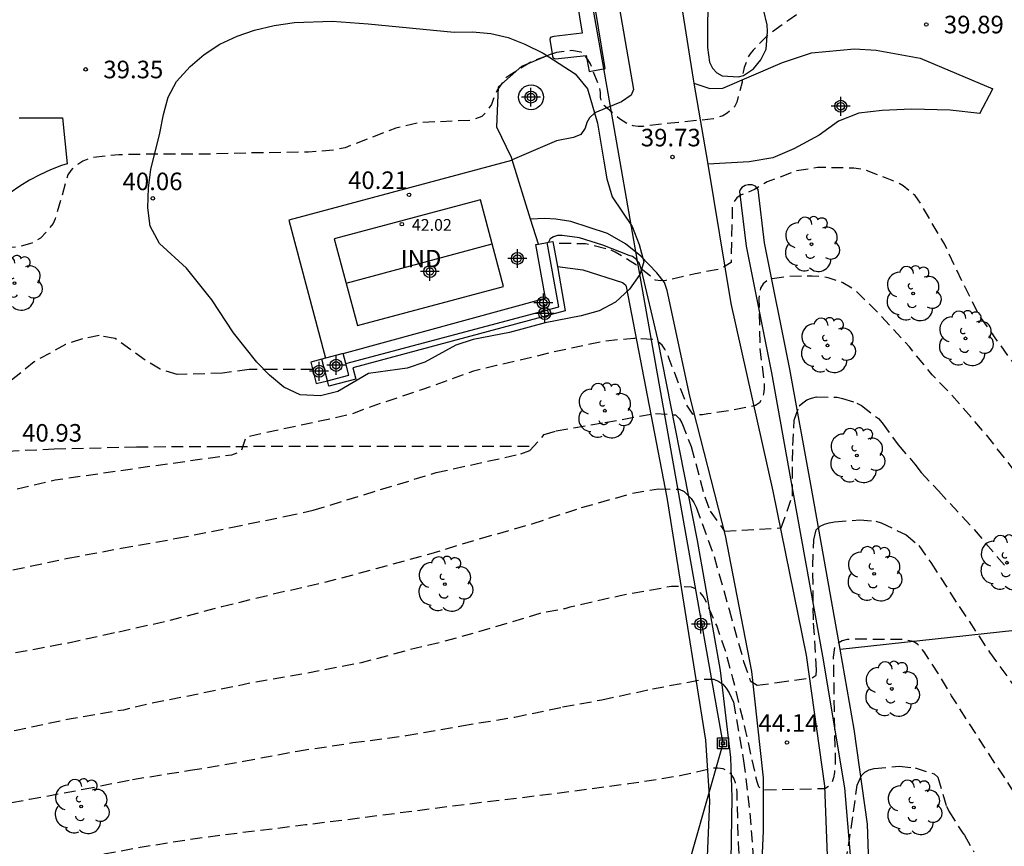
# Model space of a CAD drawing. Units: metres. Extents: x 578543 to 578895, y 4791039 to 4791291.
# Drawn here: x 578658 to 578700, y 4791196 to 4791232 of the extents above; entities that cross this region are included whole.
import ezdxf

# ---------------------------------------------------------------- set-up
doc = ezdxf.new("R2010")
doc.units = ezdxf.units.M
doc.header["$MEASUREMENT"] = 0
doc.linetypes.add('TRAZOS_NORMALES', pattern=[0.75, 0.5, -0.25])
for name, color, linetype in [('020194', 31, 'TRAZOS_NORMALES'), ('020195', 30, 'TRAZOS_NORMALES'), ('020204', 9, 'Continuous'), ('020308', 9, 'Continuous'), ('060110', 9, 'Continuous'), ('060121', 9, 'Continuous'), ('060128', 7, 'TRAZOS_NORMALES'), ('060130', 9, 'Continuous'), ('070101', 9, 'ALAMBRADA'), ('070105', 6, 'Continuous'), ('070106', 6, 'Continuous'), ('070108', 9, 'VALLA'), ('080107', 9, 'Continuous'), ('080109', 9, 'Continuous'), ('080201', 9, 'Continuous'), ('080301', 9, 'Continuous'), ('080303', 9, 'Continuous'), ('090216', 9, 'Continuous'), ('100106', 63, 'Continuous'), ('100107', 3, 'Continuous'), ('100202', 3, 'Continuous'), ('220104', 9, 'LINEA_ELECTRICA'), ('Centroides', 1, 'Continuous')]:
    doc.layers.add(name, color=color, linetype=linetype)
doc.styles.add('ARIAL', font='arial.ttf', dxfattribs={"height": 1})
doc.styles.get("Standard").update_dxf_attribs({"font": 'arial.ttf'})
doc.linetypes.add('ALAMBRADA', pattern='A,1,[203,DONOSTI.shx,S=0.1,R=0,X=0,Y=0],1', length=2)
doc.linetypes.add('LINEA_ELECTRICA', pattern='A,7.5,-0.3,["E",Standard,S=0.25,R=0,X=-0.1,Y=-0.1],-0.3', length=8.1)
doc.linetypes.add('VALLA', pattern='A,1,[200,DONOSTI.shx,S=0.1,R=0,X=0,Y=0],1', length=2)

# ---------------------------------------------------------------- blocks, each defined once
blk = doc.blocks.new('ARBOL')
blk.add_circle((0, 0), 0.0587)
for centre, radius, start, end in [((-0.564, 0.381), 0.532, 92.28, 254.58), ((-0.28, 0.855), 0.3, 359.2878, 173.6078), ((0.097, 0.97), 0.21, 23.1565, 160.4665), ((0.438, 0.881), 0.24, 301.578, 139.328), ((-0.091, 0.321), 0.12, 119.14, 310.56), ((0.656, 0.288), 0.443, 319.8556, 114.7656), ((0.819, -0.249), 0.383, 235.5275, 62.0275), ((-0.556, -0.339), 0.555, 142.64, 266.54), ((-0.039, -0.384), 0.21, 189.64, 323.88), ((0.299, -0.624), 0.532, 224.67, 0.24), ((-0.301, -0.676), 0.45, 213.78, 295.32)]:
    blk.add_arc(centre, radius, start, end)
blk = doc.blocks.new('COTAPU')
blk.add_circle((0, 0), 0.075)
blk = doc.blocks.new('POSTEH')
for points in [[(-0.23, 0.23), (0.23, 0.23), (0.23, -0.23), (-0.23, -0.23), (-0.23, 0.23)], [(-0.145, 0.145), (0.145, 0.145), (0.145, -0.145), (-0.145, -0.145), (-0.145, 0.145)], [(-0.065, 0.065), (0.065, 0.065), (0.065, -0.065), (-0.065, -0.065), (-0.065, 0.065)]]:
    blk.add_lwpolyline(points)
blk = doc.blocks.new('PUNTO')
blk.add_circle((0, 0), 0.075)
blk = doc.blocks.new('Centroide')
for points in [[(0.402, 0), (-0.402, 0)], [(0, -0.402), (0, 0.402)]]:
    blk.add_lwpolyline(points)
for radius in [0.256, 0.159]:
    blk.add_circle((0, 0), radius)

msp = doc.modelspace()

# ---------------------------------------------------------------- linework, layer by layer
at = {"layer": '020194', "flags": 128}
for points, elevation in [([(578802.8, 4791268.953), (578802.921, 4791268.545), (578802.994, 4791267.041), (578803.046, 4791264.851), (578802.815, 4791262.591), (578802.763, 4791262.357), (578802.247, 4791261.382), (578802.09, 4791261.19), (578801.943, 4791261.053), (578800.949, 4791260.521), (578799.85, 4791260.254), (578797.577, 4791260.187), (578795.346, 4791260.253), (578794.159, 4791260.418), (578791.997, 4791260.995), (578789.687, 4791261.848), (578788.651, 4791262.424), (578787.813, 4791263.158), (578787.063, 4791263.982), (578786.56, 4791264.438), (578785.654, 4791265.092), (578785.453, 4791265.205), (578785.046, 4791265.353), (578784.394, 4791265.413), (578783.095, 4791265.416), (578782.887, 4791265.447), (578782.764, 4791266.442), (578782.764, 4791266.65), (578782.626, 4791266.795), (578782.409, 4791266.779), (578782.227, 4791266.684), (578781.59, 4791266.105), (578780.661, 4791265.545), (578779.81, 4791265.28), (578778.797, 4791264.868), (578777.487, 4791264.225), (578776.459, 4791263.653), (578774.37, 4791262.683), (578773.324, 4791262.075), (578772.483, 4791261.372), (578771.716, 4791260.603), (578771.553, 4791260.466), (578770.604, 4791259.871), (578769.527, 4791259.299), (578767.372, 4791258.328), (578765.401, 4791257.2), (578763.531, 4791256.063), (578761.678, 4791254.849), (578759.908, 4791253.525), (578759.052, 4791252.799), (578758.065, 4791252.149), (578756.443, 4791251.326), (578754.993, 4791250.476), (578754.653, 4791250.236), (578753.513, 4791249.666), (578753.103, 4791249.546), (578752.423, 4791249.066), (578751.843, 4791246.606), (578746.933, 4791246.796), (578746.883, 4791245.776), (578746.513, 4791245.656), (578745.633, 4791245.646), (578745.223, 4791245.556), (578744.823, 4791245.396), (578743.403, 4791244.097), (578742.281, 4791242.845), (578741.645, 4791242.045), (578740.763, 4791240.705), (578740.248, 4791239.445), (578740.098, 4791238.522), (578740.138, 4791237.855), (578740.108, 4791237.654), (578739.884, 4791237.052), (578738.945, 4791235.391), (578738.847, 4791235.199), (578738.713, 4791235.01), (578738.548, 4791234.883), (578737.26, 4791234.894), (578737.078, 4791234.774), (578736.925, 4791234.641), (578736.792, 4791234.487), (578735.812, 4791232.674), (578735.175, 4791231.769), (578733.451, 4791230.172), (578732.568, 4791229.44), (578730.975, 4791227.815), (578729.521, 4791226.177), (578728.795, 4791225.371), (578727.161, 4791223.752), (578725.394, 4791222.352), (578725.205, 4791222.204), (578724.642, 4791221.902), (578723.918, 4791221.302), (578722.317, 4791219.601), (578721.586, 4791218.697), (578720.932, 4791217.753), (578719.487, 4791216.016), (578718.547, 4791215.084), (578718.276, 4791214.73), (578718.161, 4791214.543), (578717.937, 4791213.927), (578717.889, 4791213.731), (578717.883, 4791211.959), (578717.964, 4791209.796), (578718.088, 4791208.705), (578718.576, 4791207.197), (578718.646, 4791206.988), (578718.704, 4791206.342), (578718.642, 4791205.004), (578718.611, 4791204.792), (578718.518, 4791204.605), (578718.372, 4791204.446), (578717.797, 4791204.165), (578717.601, 4791204.107), (578717.393, 4791204.024), (578717.2, 4791203.895), (578717.061, 4791203.735), (578716.847, 4791203.358), (578716.425, 4791201.905), (578716.107, 4791200.78), (578716.034, 4791200.58), (578715.945, 4791200.394), (578715.831, 4791200.203), (578715.685, 4791200.036), (578715.479, 4791199.997), (578715.327, 4791200.153), (578714.793, 4791201.109), (578714.717, 4791201.316), (578714.581, 4791201.505), (578714.442, 4791201.657), (578712.776, 4791202.788), (578711.857, 4791203.758), (578710.83, 4791205.703), (578710.092, 4791206.832), (578709.579, 4791207.309), (578709.407, 4791207.423), (578709.197, 4791207.515), (578708.749, 4791207.569), (578708.122, 4791207.512), (578707.898, 4791207.516), (578706.927, 4791208.058), (578706.782, 4791208.197), (578705.659, 4791209.826), (578704.33, 4791211.779), (578702.824, 4791213.567), (578701.273, 4791215.349), (578699.823, 4791217.239), (578698.558, 4791219.013), (578697.584, 4791220.977), (578697.087, 4791222.041), (578695.974, 4791223.917), (578695.835, 4791224.102), (578695.322, 4791224.512), (578695.141, 4791224.619), (578694.577, 4791224.862), (578693.687, 4791225.192), (578693.225, 4791225.269), (578691.683, 4791225.299), (578690.786, 4791225.151), (578689.534, 4791224.687), (578688.995, 4791224.357), (578688.426, 4791224.128), (578688.238, 4791224.006), (578688.118, 4791223.829), (578688.047, 4791223.62), (578687.997, 4791221.444), (578687.998, 4791221.241), (578687.501, 4791220.96), (578686.47, 4791220.77), (578685.21, 4791220.48), (578684.98, 4791220.47), (578684.77, 4791220.5), (578683.97, 4791221.14), (578683.05, 4791221.69), (578682.85, 4791221.79), (578681.79, 4791222.04), (578680.74, 4791222.06), (578680.41, 4791222.03)], 40.64), ([(578872.798, 4791212.863), (578872.738, 4791212.778), (578871.89, 4791211.808), (578871.726, 4791211.632), (578871.564, 4791211.49), (578870.828, 4791210.657), (578870.663, 4791210.498), (578869.899, 4791209.408), (578868.657, 4791207.37), (578867.723, 4791205.465), (578866.922, 4791203.344), (578866.555, 4791202.282), (578866.037, 4791200.077), (578865.52, 4791197.955), (578864.978, 4791195.788), (578864.365, 4791193.659), (578863.529, 4791191.428), (578862.654, 4791189.275), (578861.714, 4791187.181), (578860.741, 4791185.152), (578859.898, 4791183.157), (578859.196, 4791181.064), (578858.498, 4791178.879), (578857.907, 4791176.589), (578857.371, 4791174.355), (578856.753, 4791172.189), (578856.083, 4791170.097), (578855.343, 4791167.856), (578854.598, 4791165.697), (578854.024, 4791164.51), (578853.881, 4791164.315), (578853.729, 4791164.145), (578853.555, 4791164.004), (578853.349, 4791164.033), (578852.791, 4791164.635), (578852.672, 4791164.81), (578851.622, 4791166.826), (578851.525, 4791167.044), (578851.204, 4791168.18), (578850.83, 4791170.373), (578850.297, 4791172.7), (578850.095, 4791174.893), (578849.893, 4791177.037), (578849.701, 4791179.269), (578849.337, 4791181.621), (578848.886, 4791183.782), (578848.32, 4791186.016), (578847.911, 4791187.059), (578847.394, 4791188.147), (578846.109, 4791190.07), (578845.128, 4791192.078), (578844.421, 4791194.226), (578843.582, 4791196.267), (578843.046, 4791197.233), (578841.686, 4791199.07), (578840.983, 4791199.864), (578840.381, 4791200.777), (578839.336, 4791202.739), (578838.392, 4791204.85), (578837.666, 4791206.844), (578836.796, 4791209.108), (578836.59, 4791209.508), (578835.937, 4791210.44), (578835.251, 4791211.128), (578834.493, 4791211.782), (578833.559, 4791212.415), (578833.399, 4791212.539), (578833.277, 4791212.731), (578833.209, 4791213.598), (578833.158, 4791213.807), (578832.976, 4791214.231), (578831.87, 4791216.294), (578830.818, 4791218.295), (578829.556, 4791220.243), (578828.881, 4791221.223), (578828.397, 4791221.753), (578826.714, 4791223.188), (578826.563, 4791223.332), (578826.428, 4791223.494), (578826.315, 4791223.664), (578825.908, 4791224.728), (578825.8, 4791224.925), (578825.368, 4791225.991), (578824.815, 4791226.966), (578824.36, 4791227.499), (578824.192, 4791227.627), (578823.992, 4791227.681), (578823.759, 4791227.664), (578823.569, 4791227.531), (578823.469, 4791227.351), (578823.418, 4791226.319), (578823.424, 4791226.108), (578823.05, 4791226.284), (578822.931, 4791226.489), (578822.301, 4791228.56), (578822.239, 4791228.754), (578822.145, 4791228.976), (578822.02, 4791229.181), (578821.86, 4791229.354), (578821.678, 4791229.503), (578821.468, 4791229.606), (578821.24, 4791229.682), (578820.998, 4791229.71), (578820.568, 4791229.623), (578820.341, 4791229.541), (578820.007, 4791229.288), (578819.362, 4791228.442), (578819.219, 4791228.296), (578819.041, 4791228.199), (578818.816, 4791228.221), (578818.508, 4791228.785), (578817.673, 4791230.874), (578817.194, 4791231.859), (578816.568, 4791232.776), (578816.433, 4791232.94), (578816.326, 4791233.126), (578815.587, 4791234.013), (578814.733, 4791234.766), (578814.554, 4791234.886), (578813.917, 4791235.088), (578813.473, 4791235.139), (578812.565, 4791235.018), (578812.118, 4791235.012), (578810.992, 4791235.146), (578809.96, 4791235.446), (578809.569, 4791235.636), (578808.68, 4791236.38), (578808.52, 4791236.549), (578808.331, 4791236.684), (578808.126, 4791236.786), (578807.027, 4791236.92), (578804.591, 4791236.92), (578802.15, 4791236.776), (578800.06, 4791236.494), (578798.924, 4791236.262), (578797.757, 4791235.88), (578796.751, 4791235.41), (578794.85, 4791234.286), (578792.813, 4791233.361), (578790.648, 4791232.734), (578788.219, 4791232.207), (578785.925, 4791231.71), (578783.929, 4791231.251), (578781.729, 4791230.635), (578779.503, 4791230.01), (578777.252, 4791229.339), (578776.146, 4791229.096), (578774.009, 4791228.409), (578771.955, 4791227.683), (578770.977, 4791227.398), (578768.882, 4791226.56), (578766.806, 4791225.589), (578764.953, 4791224.648), (578762.967, 4791223.599), (578761.965, 4791223.008), (578759.865, 4791221.996), (578758.523, 4791221.5), (578757.949, 4791221.161), (578757.796, 4791221.029), (578757.667, 4791220.819), (578757.61, 4791220.593), (578757.545, 4791218.364), (578757.714, 4791216.085), (578757.76, 4791213.707), (578757.802, 4791211.514), (578757.803, 4791210.462), (578757.694, 4791209.359), (578757.384, 4791207.841), (578757.089, 4791206.538), (578757.042, 4791206.325), (578756.137, 4791204.566), (578755.457, 4791203.135), (578755.032, 4791202.329), (578754.642, 4791201.769), (578754.514, 4791201.556), (578753.734, 4791200.689), (578752.96, 4791200.217), (578752.161, 4791199.508), (578750.733, 4791197.902), (578750.57, 4791197.721), (578749.645, 4791196.418), (578749.051, 4791195.557), (578748.765, 4791195.253), (578747.882, 4791194.646), (578746.671, 4791194.121), (578746.441, 4791194.04), (578744.311, 4791193.555), (578744.099, 4791193.502), (578743.065, 4791193.152), (578742.498, 4791192.855), (578742.306, 4791192.708), (578741.988, 4791192.369), (578741.365, 4791191.387), (578741.05, 4791191.053), (578740.118, 4791190.267), (578738.742, 4791188.839), (578736.992, 4791187.416), (578736.101, 4791186.607), (578735.954, 4791186.431), (578735.83, 4791186.239), (578734.919, 4791184.191), (578733.816, 4791182.125), (578733.251, 4791181.109), (578732.107, 4791179.563), (578731.804, 4791179.184), (578730.812, 4791178.288), (578730.28, 4791177.875), (578728.691, 4791177.159), (578728.514, 4791177.061), (578728.159, 4791176.77), (578727.556, 4791176.065), (578726.99, 4791175.663), (578726.155, 4791175.269), (578725.737, 4791175.083), (578725.519, 4791175.004), (578724.455, 4791174.519), (578724.246, 4791174.397), (578724.09, 4791174.267), (578723.945, 4791173.637), (578724, 4791171.447), (578723.968, 4791170.97), (578723.925, 4791170.741), (578723.852, 4791170.532), (578723.735, 4791170.366), (578723.546, 4791170.222), (578722.932, 4791169.944), (578722.766, 4791169.798), (578722.677, 4791169.614), (578722.643, 4791167.88), (578722.812, 4791165.591), (578723.01, 4791163.291), (578723.189, 4791162.181), (578723.227, 4791161.734), (578723.225, 4791161.532), (578723.186, 4791161.326), (578723.089, 4791161.144), (578722.878, 4791161.105), (578722.753, 4791161.28), (578722.362, 4791162.328), (578722.002, 4791163.588), (578721.918, 4791163.78), (578721.767, 4791163.952), (578721.601, 4791164.087), (578721.385, 4791164.184), (578720.977, 4791164.261), (578719.911, 4791164.355), (578717.719, 4791164.682), (578716.831, 4791164.896), (578716.637, 4791164.962), (578716.417, 4791165.059), (578715.798, 4791165.654), (578715.032, 4791166.754), (578713.575, 4791168.39), (578713.309, 4791168.719), (578712.515, 4791169.994), (578711.318, 4791171.875), (578709.988, 4791173.809), (578708.651, 4791175.68), (578707.413, 4791177.62), (578706.815, 4791178.641), (578705.886, 4791180.712), (578704.812, 4791182.667), (578703.572, 4791184.593), (578702.345, 4791186.427), (578701.192, 4791188.137), (578699.955, 4791189.947), (578698.659, 4791191.673), (578698.514, 4791191.846), (578698.039, 4791192.272), (578697.562, 4791192.778), (578697.421, 4791192.972), (578696.828, 4791194.112), (578696.696, 4791194.288), (578696.539, 4791194.441), (578696.366, 4791194.546), (578695.346, 4791194.805), (578694.081, 4791194.847), (578693.87, 4791194.82), (578693.704, 4791194.694), (578693.585, 4791194.521), (578692.972, 4791192.826), (578692.302, 4791190.682), (578691.817, 4791189.713), (578691.704, 4791189.541), (578691.557, 4791189.373), (578691.399, 4791189.222), (578691.201, 4791189.158), (578690.998, 4791189.161), (578689.69, 4791189.33), (578688.89, 4791189.45), (578688.67, 4791189.5), (578688.46, 4791189.58), (578688.37, 4791189.96), (578688.45, 4791192.04), (578688.43, 4791194.23), (578688.31, 4791196.49), (578688.25, 4791198.64), (578688.23, 4791198.85), (578688.18, 4791199.06), (578688.11, 4791199.26), (578688, 4791199.44), (578687.84, 4791199.57), (578687.65, 4791199.66), (578687.43, 4791199.69), (578687.23, 4791199.69), (578685.81, 4791199.36), (578683.64, 4791199.02), (578681.33, 4791198.71), (578678.99, 4791198.42), (578676.84, 4791198.16), (578674.48, 4791197.86), (578672.18, 4791197.56), (578669.86, 4791197.27), (578667.55, 4791196.99), (578665.16, 4791196.68), (578662.81, 4791196.31), (578660.51, 4791195.88), (578658.12, 4791195.51), (578655.73, 4791195.14), (578653.39, 4791194.79), (578651.08, 4791194.45), (578648.79, 4791194.14), (578646.48, 4791193.77), (578644.28, 4791193.33), (578642.05, 4791192.83), (578640.89, 4791192.48), (578640.69, 4791192.4), (578640.3, 4791192.14), (578640, 4791191.83), (578639.89, 4791191.66), (578639.83, 4791191.46), (578639.85, 4791191.24), (578639.91, 4791191.03), (578640.02, 4791190.84), (578639.95, 4791190.65), (578639.79, 4791190.52), (578639.17, 4791190.41), (578636.91, 4791190.21), (578634.56, 4791190.01), (578632.23, 4791189.72), (578630.71, 4791189.48), (578628.4, 4791189.11), (578626.64, 4791188.8), (578625.35, 4791188.48), (578624.64, 4791188.14), (578623.97, 4791187.71), (578622.85, 4791186.67), (578622.3, 4791186.11), (578621.35, 4791184.92), (578620.89, 4791184.28), (578620.57, 4791183.56), (578620.34, 4791182.83), (578620.04, 4791182.11), (578619.88, 4791181.35), (578618.72, 4791179.9), (578617.25, 4791179.62), (578616.77, 4791179.34), (578616.27, 4791178.77), (578615.46, 4791177.46), (578610.25, 4791166.11), (578606.46, 4791155.62), (578606, 4791154.14), (578605.6, 4791152.66), (578605.2, 4791151.15), (578604.93, 4791149.6), (578604.83, 4791148.82), (578604.86, 4791147.31), (578605.05, 4791145.78), (578605.29, 4791144.23), (578605.38, 4791142.84), (578605.4, 4791141.28), (578605.39, 4791140.51), (578605.2, 4791139.78), (578604.92, 4791139.08), (578604.18, 4791137.72), (578603.32, 4791136.46), (578602.88, 4791135.83), (578602.11, 4791134.51), (578601.33, 4791133.16), (578600.6, 4791131.78), (578600.23, 4791131.08), (578594.85, 4791122.67), (578593.82, 4791120.85), (578593.09, 4791119.04), (578592.92, 4791117.9), (578592.89, 4791116.72), (578593.02, 4791115.86), (578593.52, 4791114.81), (578594.74, 4791113.05), (578595.42, 4791112.24), (578596.25, 4791111.42), (578596.906, 4791110.533), (578597.425, 4791109.596), (578597.791, 4791108.584), (578598.402, 4791106.402), (578598.473, 4791106.199), (578598.566, 4791106.002), (578598.618, 4791105.79), (578598.505, 4791105.596), (578598.092, 4791105.413), (578597.677, 4791105.285), (578596.499, 4791105.179), (578594.16, 4791105.162), (578591.903, 4791104.809), (578590.78, 4791104.61), (578588.64, 4791104.23), (578586.37, 4791103.76), (578584.22, 4791103.43), (578581.85, 4791103.28), (578579.59, 4791103.16), (578577.27, 4791103.12), (578574.89, 4791103.08), (578572.53, 4791102.97), (578570.18, 4791102.88), (578567.94, 4791102.7), (578566.67, 4791102.57), (578564.48, 4791102.29), (578563.36, 4791102.14), (578562.49, 4791101.82), (578562.29, 4791101.73), (578561.93, 4791101.47), (578561.35, 4791100.8), (578560.09, 4791098.99), (578558.73, 4791097.01), (578557.41, 4791095.07), (578557.3, 4791094.91), (578557.19, 4791094.72), (578555.91, 4791093.09), (578554.34, 4791091.34), (578552.8, 4791089.58), (578551.15, 4791087.86), (578549.81, 4791086.5), (578548.744, 4791085.408), (578547.047, 4791083.677), (578545.456, 4791082.16), (578544.195, 4791081.015)], 46.64), ([(578731.094, 4791207.058), (578730.555, 4791207.058), (578729.45, 4791207.175), (578727.253, 4791207.653), (578725.678, 4791208.141), (578723.549, 4791208.535), (578723.125, 4791208.577), (578722.047, 4791208.56), (578721.664, 4791208.439), (578720.928, 4791208.079), (578720.43, 4791207.7), (578720.28, 4791207.55), (578719.741, 4791206.628), (578719.654, 4791206.444), (578719.581, 4791206.234), (578719.567, 4791206.03), (578719.722, 4791205.219), (578719.722, 4791205.001), (578719.681, 4791204.792), (578719.582, 4791204.58), (578719.175, 4791204.071), (578718.664, 4791203.613), (578718.528, 4791203.433), (578718.327, 4791202.837), (578718.278, 4791202.64), (578717.899, 4791200.545), (578717.55, 4791198.259), (578717.501, 4791196.088), (578717.402, 4791194.968), (578717.345, 4791194.746), (578717.27, 4791194.55), (578717.139, 4791194.369), (578716.97, 4791194.248), (578716.659, 4791194.481), (578716.399, 4791194.794), (578716.252, 4791194.948), (578716.073, 4791195.083), (578715.885, 4791195.199), (578714.888, 4791195.573), (578714.696, 4791195.667), (578714.501, 4791195.785), (578714.345, 4791195.917), (578714.208, 4791196.07), (578714.072, 4791196.256), (578713.585, 4791196.7), (578712.653, 4791197.331), (578712.252, 4791197.559), (578710.114, 4791198.38), (578709.121, 4791198.794), (578708.948, 4791198.895), (578708.754, 4791199.034), (578708.479, 4791199.349), (578707.894, 4791200.274), (578707.375, 4791201.276), (578706.175, 4791203.28), (578705.131, 4791205.205), (578703.884, 4791207.036), (578702.515, 4791209.032), (578701.114, 4791211.007), (578699.681, 4791212.875), (578698.879, 4791213.898), (578697.354, 4791215.649), (578696.565, 4791216.458), (578695.592, 4791217.656), (578694.14, 4791219.233), (578693.318, 4791220.032), (578692.762, 4791220.385), (578692.135, 4791220.588), (578691.911, 4791220.638), (578691.455, 4791220.67), (578690.389, 4791220.644), (578689.724, 4791220.545), (578689.534, 4791220.477), (578689.356, 4791220.341), (578689.251, 4791220.159), (578689.178, 4791219.732), (578689.222, 4791217.564), (578689.408, 4791216.082), (578689.409, 4791215.864), (578689.376, 4791215.649), (578689.316, 4791215.448), (578689.208, 4791215.261), (578689.039, 4791215.15), (578688.046, 4791214.944), (578687, 4791214.79), (578686.78, 4791214.76), (578686.57, 4791214.75), (578686.36, 4791214.78), (578686.13, 4791215.12), (578685.36, 4791217.14), (578685.28, 4791217.35), (578685.17, 4791217.55), (578685.06, 4791217.72), (578684.89, 4791217.86), (578684.7, 4791217.97), (578683.85, 4791218.01), (578682.56, 4791217.89), (578680.31, 4791217.4), (578678, 4791216.85), (578677.01, 4791216.61), (578674.8, 4791215.82), (578672.56, 4791215.07), (578671.79, 4791214.77), (578667.31, 4791213.8), (578667.11, 4791213.19), (578666.71, 4791213.04), (578659.19, 4791211.97), (578656.96, 4791211.45), (578654.75, 4791210.93), (578652.47, 4791210.48), (578650.23, 4791209.95), (578648.84, 4791209.53), (578646.62, 4791208.91), (578644.34, 4791208.26), (578642.06, 4791207.7), (578639.86, 4791207.22), (578638.67, 4791206.99), (578636.41, 4791206.4), (578634.21, 4791205.76), (578632.07, 4791205.18), (578629.85, 4791204.63), (578627.55, 4791204.27), (578625.27, 4791204.03), (578622.92, 4791203.96), (578620.62, 4791204.02), (578618.37, 4791204.38), (578617.25, 4791204.53), (578615.05, 4791205.05), (578613.95, 4791205.35), (578612.82, 4791205.47), (578611.49, 4791205.41), (578610.1, 4791205.45), (578609.36, 4791205.31), (578608.63, 4791205.02), (578607.97, 4791204.61), (578607.41, 4791204.08), (578606.55, 4791202.81), (578605.83, 4791201.47), (578605.14, 4791200.12), (578604.39, 4791198.8), (578602, 4791195.58), (578594.59, 4791186.28), (578587.95, 4791177.48), (578581.81, 4791168.34), (578577.69, 4791162.62), (578577.72, 4791162.34), (578577.82, 4791162.17), (578584.9, 4791154.39), (578585.06, 4791154.17), (578585.08, 4791154.07), (578585.07, 4791154.03), (578585.07, 4791153.89), (578584.7, 4791153.16)], 41.64)]:
    msp.add_lwpolyline(points, dxfattribs=dict(at, elevation=elevation))
at = {"layer": '020194'}
for points, elevation in [([(578670.16, 4791216.69), (578668.54, 4791216.69), (578667.45, 4791216.68), (578666.32, 4791216.53), (578664.39, 4791216.47), (578663.67, 4791216.7), (578663.02, 4791217.09), (578661.74, 4791218.01), (578661.07, 4791218.13), (578660.35, 4791217.99), (578659.63, 4791217.75), (578658.3, 4791217.02), (578656.56, 4791215.6)], 40.64), ([(578657.39, 4791208.15), (578659.73, 4791208.64), (578662, 4791209.07), (578664.38, 4791209.49), (578666.68, 4791209.95), (578669.02, 4791210.43), (578670.19, 4791210.69), (578675.42, 4791212.29), (578679.03, 4791213.09), (578679.42, 4791213.24), (578680.03, 4791213.91), (578680.54, 4791214.07), (578682.62, 4791214.43), (578684.77, 4791214.81), (578685.63, 4791214.75), (578685.79, 4791214.59), (578685.89, 4791214.41), (578686.29, 4791213.41), (578686.87, 4791211.26), (578687.1, 4791210.65), (578687.71, 4791209.8), (578690.129, 4791209.935), (578690.606, 4791211.283), (578690.622, 4791213.442), (578690.686, 4791214.532), (578690.894, 4791215.132), (578691.047, 4791215.271), (578691.228, 4791215.388), (578691.416, 4791215.468), (578691.628, 4791215.516), (578692.521, 4791215.503), (578692.74, 4791215.455), (578693.358, 4791215.256), (578693.556, 4791215.146), (578694.278, 4791214.591), (578694.434, 4791214.406), (578695.108, 4791213.469), (578695.832, 4791212.653), (578696.089, 4791212.292), (578696.827, 4791211.52), (578698.35, 4791209.859), (578699.755, 4791208.216)], 42.64), ([(578657.5, 4791204.62), (578659.76, 4791205.04), (578661.9, 4791205.51), (578664.09, 4791206), (578666.29, 4791206.58), (578668.48, 4791207.12), (578670.68, 4791207.62), (578672.87, 4791208.2), (578675.11, 4791208.82), (578677.32, 4791209.48), (578679.52, 4791210.11), (578681.62, 4791210.8), (578683.79, 4791211.41), (578684.9, 4791211.6), (578685.78, 4791211.58), (578685.99, 4791211.48), (578686.29, 4791211.19), (578686.4, 4791211.02), (578686.5, 4791210.82), (578687.27, 4791208.71), (578687.91, 4791206.46), (578688.53, 4791204.24), (578688.81, 4791203.42), (578689.1, 4791203.23), (578689.96, 4791203.34), (578691.446, 4791203.547), (578691.62, 4791203.656), (578691.636, 4791203.874), (578691.504, 4791206.021), (578691.482, 4791208.32), (578691.514, 4791209.431), (578691.617, 4791209.858), (578691.792, 4791210.001), (578691.978, 4791210.098), (578692.178, 4791210.155), (578692.406, 4791210.197), (578693.479, 4791210.281), (578694.17, 4791210.225), (578694.389, 4791210.151), (578695.451, 4791209.641), (578695.992, 4791209.184), (578696.513, 4791208.455), (578697.719, 4791206.577), (578699.011, 4791204.636), (578700.285, 4791202.867)], 43.64), ([(578655.86, 4791197.94), (578658.09, 4791198.37), (578660.38, 4791198.79), (578662.48, 4791199.21), (578664.94, 4791199.6), (578667.21, 4791199.99), (578669.51, 4791200.42), (578671.87, 4791200.78), (578674.15, 4791201.08), (578676.51, 4791201.5), (578678.78, 4791201.87), (578680.81, 4791202.3), (578682.49, 4791202.61), (578684.64, 4791203.07), (578686.85, 4791203.49), (578687.26, 4791203.48), (578687.47, 4791203.39), (578687.64, 4791203.27), (578687.79, 4791203.1), (578687.91, 4791202.91), (578688.1, 4791202.5), (578688.53, 4791200), (578688.79, 4791197.78), (578688.97, 4791195.53)], 45.64), ([(578692.879, 4791195.641), (578693.212, 4791197.825), (578693.364, 4791198.967), (578693.546, 4791199.373), (578693.695, 4791199.519), (578693.879, 4791199.626), (578694.098, 4791199.685), (578695.155, 4791199.772), (578695.836, 4791199.71), (578696.646, 4791199.448), (578696.803, 4791199.304), (578697.175, 4791198.069), (578697.273, 4791197.859), (578697.867, 4791196.927), (578697.947, 4791196.835), (578698.335, 4791196.126)], 45.64)]:
    msp.add_lwpolyline(points, dxfattribs=dict(at, elevation=elevation))
at = {"layer": '020195', "flags": 128}
for points, elevation in [([(578802.655, 4791268.491), (578802.653, 4791268.339), (578802.616, 4791268.112), (578802.415, 4791267.746), (578802.292, 4791267.577), (578802.209, 4791267.38), (578802.21, 4791265.396), (578802.171, 4791264.976), (578801.684, 4791262.87), (578801.611, 4791262.65), (578801.415, 4791262.28), (578801.286, 4791262.091), (578801.141, 4791261.922), (578800.368, 4791261.49), (578800.172, 4791261.416), (578799.19, 4791261.205), (578798.065, 4791261.107), (578795.626, 4791261.142), (578794.455, 4791261.282), (578792.168, 4791262.054), (578791.098, 4791262.442), (578790.188, 4791262.881), (578788.988, 4791263.599), (578788.136, 4791264.325), (578786.514, 4791266.004), (578785.673, 4791266.981), (578785.276, 4791267.5), (578785.113, 4791267.655), (578784.514, 4791267.878), (578783.271, 4791268.337), (578783.147, 4791268.509), (578783.127, 4791268.713), (578783.084, 4791268.922), (578783, 4791269.12), (578782.864, 4791269.283), (578782.67, 4791269.394), (578782.008, 4791269.505), (578780.8, 4791269.487), (578778.531, 4791269.175), (578776.155, 4791268.75), (578773.968, 4791268.146), (578771.925, 4791267.358), (578769.96, 4791266.116), (578769.036, 4791265.56), (578768.171, 4791264.926), (578766.181, 4791263.958), (578764.087, 4791262.834), (578763.076, 4791262.265), (578761.151, 4791261.033), (578759.433, 4791259.769), (578758.517, 4791259.229), (578757.173, 4791258.296), (578753.063, 4791256.046), (578752.753, 4791255.756), (578751.853, 4791255.186), (578751.493, 4791254.766), (578751.423, 4791254.096), (578751.433, 4791253.276), (578751.443, 4791252.576), (578750.833, 4791252.346), (578745.883, 4791252.786), (578745.613, 4791251.826), (578745.343, 4791251.336), (578745.123, 4791251.236), (578744.073, 4791250.906), (578743.753, 4791250.486), (578743.283, 4791249.786), (578742.933, 4791248.976), (578742.133, 4791247.596), (578741.653, 4791246.986), (578741.473, 4791246.586), (578741.013, 4791245.837), (578740.853, 4791245.467), (578740.753, 4791245.077), (578739.283, 4791242.937), (578739.073, 4791242.587), (578738.673, 4791241.817), (578738.383, 4791240.707), (578737.803, 4791239.167), (578737.633, 4791238.757), (578737.543, 4791238.327), (578736.493, 4791235.887), (578735.473, 4791234.297), (578733.335, 4791232.643), (578732.261, 4791231.795), (578730.595, 4791230.184), (578729.838, 4791229.359), (578728.98, 4791228.586), (578728.21, 4791227.775), (578726.587, 4791226.275), (578724.517, 4791224.99), (578722.611, 4791223.866), (578720.575, 4791222.58), (578718.729, 4791221.249), (578717.825, 4791220.577), (578716.804, 4791219.543), (578716.664, 4791219.347), (578716.341, 4791218.532), (578716.263, 4791217.845), (578716.39, 4791217.131), (578716.453, 4791216.895), (578716.303, 4791214.597), (578716.364, 4791212.342), (578716.566, 4791210.038), (578716.724, 4791208.834), (578717.01, 4791207.992), (578717.04, 4791207.065), (578716.927, 4791205.889), (578716.78, 4791205.217), (578715.963, 4791204.694), (578715.636, 4791204.513), (578715.491, 4791204.581), (578714.733, 4791205.967), (578714.207, 4791208.131), (578713.909, 4791209.225), (578713.812, 4791209.468), (578713.7, 4791209.689), (578712.914, 4791210.48), (578711.951, 4791211.15), (578710.211, 4791212.534), (578709.348, 4791213.22), (578708.622, 4791214.015), (578707.898, 4791215.184), (578707.744, 4791215.368), (578707.386, 4791215.635), (578706.111, 4791216.407), (578705.735, 4791216.7), (578704.22, 4791218.281), (578702.785, 4791219.917), (578702.029, 4791220.746), (578701.463, 4791221.635), (578701.308, 4791222.12), (578700.96, 4791223.535), (578700.591, 4791224.606), (578700.079, 4791225.605), (578700.015, 4791225.801), (578700.017, 4791226.042), (578700.075, 4791226.238), (578701.478, 4791228.206), (578702.143, 4791229.397), (578702.168, 4791229.632), (578702.075, 4791229.848), (578701.147, 4791230.712), (578700.987, 4791230.894), (578700.877, 4791231.063), (578700.787, 4791231.258), (578700.608, 4791232.096), (578700.386, 4791232.751), (578700.018, 4791233.359), (578699.262, 4791234.239), (578698.476, 4791234.772), (578697.383, 4791235.225), (578696.222, 4791235.516), (578695.096, 4791235.617), (578694.857, 4791235.616), (578694.649, 4791235.583), (578694.462, 4791235.507), (578693.875, 4791234.884), (578693.747, 4791234.702), (578692.836, 4791233.752), (578692.562, 4791233.385), (578692.447, 4791233.182), (578692.017, 4791232.736), (578691.897, 4791232.575), (578690.455, 4791231.576), (578689.546, 4791230.921), (578688.942, 4791230.299), (578688.812, 4791230.142), (578688.701, 4791229.967), (578688.555, 4791229.562), (578688.508, 4791229.364), (578688.477, 4791229.151), (578688.469, 4791228.931), (578688.236, 4791228.079), (578688.137, 4791227.882), (578687.83, 4791227.618), (578687.64, 4791227.506), (578687.25, 4791227.369), (578685.75, 4791227.22), (578684.46, 4791227.08), (578684.24, 4791227.05), (578684.04, 4791227.05), (578683.82, 4791227.08), (578683.61, 4791227.14), (578683.24, 4791227.37), (578682.61, 4791227.91), (578682.49, 4791228.07), (578682.43, 4791228.29), (578682.43, 4791228.5), (578682.39, 4791228.72), (578682, 4791229.72), (578681.89, 4791229.9), (578681.76, 4791230.08), (578681.6, 4791230.21), (578681.19, 4791230.28), (578680.55, 4791230.2), (578679.53, 4791229.83), (578678.56, 4791229.24), (578678.39, 4791229.11), (578678.03, 4791228.59), (578677.85, 4791228.19), (578677.78, 4791227.98), (578677.52, 4791227.62), (578677.37, 4791227.47), (578676.95, 4791227.31), (578674.71, 4791227.21), (578673.71, 4791226.98), (578671.55, 4791226.14), (578671.06, 4791226.04), (578669.99, 4791225.95), (578667.67, 4791225.92), (578665.33, 4791225.86), (578663.07, 4791225.86), (578661.9, 4791225.84), (578660.81, 4791225.72), (578660.6, 4791225.66), (578660.37, 4791225.56), (578660.19, 4791225.46), (578660, 4791225.33), (578659.85, 4791225.17), (578659.73, 4791224.99), (578659.19, 4791223.11), (578659.11, 4791222.91), (578658.57, 4791222.28), (578658.19, 4791222.07), (578657.55, 4791221.9), (578655.83, 4791221.81), (578655.58, 4791221.77), (578654.48, 4791221.5), (578653.5, 4791221.15), (578652.5, 4791220.71), (578650.5, 4791219.61), (578649.41, 4791219.21), (578647.23, 4791218.64), (578646.13, 4791218.25), (578645.11, 4791217.74), (578643.17, 4791216.95), (578643.1, 4791216.93)], 39.64), ([(578741.374, 4791194.68), (578741.363, 4791194.2), (578741.275, 4791193.995), (578740.251, 4791193.672), (578739.188, 4791193.599), (578736.944, 4791193.663), (578735.668, 4791193.7), (578735.458, 4791193.679), (578735.263, 4791193.622), (578735.06, 4791193.533), (578734.733, 4791193.257), (578733.921, 4791192.295), (578732.621, 4791190.393), (578731.911, 4791189.565), (578731.235, 4791188.953), (578731.037, 4791188.82), (578730.1, 4791188.563), (578729.673, 4791188.518), (578728.612, 4791188.543), (578726.405, 4791188.913), (578725.25, 4791188.902), (578724.208, 4791188.695), (578723.155, 4791188.381), (578722.951, 4791188.289), (578722.559, 4791188.032), (578721.899, 4791187.409), (578721.774, 4791187.218), (578721.484, 4791186.386), (578721.399, 4791185.656), (578721.277, 4791183.414), (578720.96, 4791181.075), (578720.488, 4791178.791), (578720.299, 4791177.656), (578720.215, 4791176.523), (578720.308, 4791175.225), (578720.138, 4791174.088), (578720.07, 4791173.894), (578719.983, 4791173.712), (578719.795, 4791173.6), (578719.599, 4791173.677), (578719.218, 4791174.694), (578719.191, 4791174.912), (578719.041, 4791175.325), (578718.935, 4791175.52), (578718.796, 4791175.712), (578718.451, 4791176.025), (578718.257, 4791176.155), (578718.064, 4791176.261), (578716.983, 4791176.601), (578715.603, 4791176.818), (578714.29, 4791176.822), (578714.073, 4791176.844), (578713.858, 4791176.893), (578713.645, 4791176.976), (578713.437, 4791177.085), (578713.253, 4791177.207), (578713.086, 4791177.354), (578712.061, 4791179.297), (578711.818, 4791179.731), (578710.998, 4791180.935), (578709.847, 4791182.887), (578708.719, 4791184.857), (578707.458, 4791186.655), (578706.235, 4791188.516), (578705.101, 4791190.371), (578703.926, 4791192.242), (578702.982, 4791193.858), (578702.889, 4791194.043), (578702.139, 4791195.185), (578701.055, 4791196.972), (578699.838, 4791199.007), (578698.528, 4791200.994), (578697.39, 4791202.781), (578696.827, 4791203.713), (578696.229, 4791204.654), (578696.084, 4791204.828), (578695.936, 4791204.977), (578695.75, 4791205.092), (578695.325, 4791205.175), (578693.153, 4791205.189), (578692.935, 4791205.171), (578692.734, 4791205.117), (578692.556, 4791205.024), (578692.413, 4791204.867), (578692.346, 4791204.429), (578692.388, 4791202.168), (578692.431, 4791199.931), (578692.397, 4791199.504), (578692.353, 4791199.283), (578692.293, 4791199.09), (578692.156, 4791198.917), (578691.984, 4791198.812), (578689.32, 4791198.75), (578689.17, 4791198.9), (578689.1, 4791199.11), (578688.63, 4791201.25), (578688.07, 4791203.53), (578687.76, 4791204.69), (578687.38, 4791205.77), (578686.92, 4791206.82), (578686.8, 4791207.03), (578686.67, 4791207.19), (578686.51, 4791207.32), (578686.31, 4791207.41), (578685.46, 4791207.44), (578683.27, 4791207.04), (578681.12, 4791206.55), (578680.91, 4791206.49), (578679.85, 4791206.29), (578677.89, 4791205.69), (578675.58, 4791205.04), (578674.57, 4791204.81), (578672.23, 4791204.18), (578669.85, 4791203.72), (578667.49, 4791203.31), (578665.38, 4791202.87), (578663.21, 4791202.44), (578662.1, 4791202.17), (578659.87, 4791201.8), (578657.53, 4791201.3), (578655.28, 4791200.93), (578652.98, 4791200.51), (578650.65, 4791200.02), (578648.32, 4791199.41), (578646.13, 4791199), (578645.12, 4791198.83), (578644.93, 4791198.82)], 44.64)]:
    msp.add_lwpolyline(points, dxfattribs=dict(at, elevation=elevation))
at = {"layer": '060110', "flags": 128}
for points in [[(578686.407, 4791228.888), (578687.084, 4791228.662), (578687.64, 4791228.674), (578690.192, 4791229.77), (578691.424, 4791230.182), (578693.256, 4791230.362), (578694.18, 4791230.302), (578696.056, 4791229.954), (578699.156, 4791228.65)], [(578698.592, 4791227.598), (578699.156, 4791228.65)], [(578698.592, 4791227.598), (578697.332, 4791227.734), (578695.68, 4791227.782), (578694.436, 4791227.73), (578693.44, 4791227.614), (578692.568, 4791227.274), (578691.752, 4791226.682), (578690.672, 4791226.086), (578689.776, 4791225.702), (578688.764, 4791225.542), (578687.005, 4791225.433)]]:
    msp.add_lwpolyline(points, dxfattribs=at)
at = {"layer": '060121'}
for points in [[(578671.46, 4791217.37), (578670.71, 4791217.17)], [(578671.57, 4791216.94), (578671.46, 4791217.37)], [(578670.55, 4791217.13), (578670.09, 4791217), (578670.31, 4791216.09), (578670.79, 4791216.21)], [(578670.71, 4791217.17), (578670.55, 4791217.13)], [(578670.79, 4791216.21), (578670.55, 4791217.13)]]:
    msp.add_lwpolyline(points, dxfattribs=at)
at = {"layer": '060128'}
msp.add_lwpolyline([(578600.479, 4791226.392), (578602.39, 4791224.05), (578604.4, 4791221.78), (578606.51, 4791219.6), (578608.71, 4791217.52), (578610.99, 4791215.53), (578613.2, 4791213.66), (578614.3, 4791212.83), (578616.66, 4791211.41), (578617.92, 4791210.82), (578620.53, 4791209.93), (578621.87, 4791209.62), (578624.62, 4791209.3), (578628.23, 4791209.39), (578635.74, 4791210.48), (578648.69, 4791212.61), (578652.17, 4791212.91), (578655.66, 4791213.14), (578659.15, 4791213.3), (578662.65, 4791213.39), (578666.14, 4791213.41), (578679.51, 4791213.42)], dxfattribs=at)
at = {"layer": '060130', "flags": 128}
for points in [[(578682.29, 4791258.108), (578682.086, 4791256.97), (578683.782, 4791245.479), (578685.078, 4791237.339), (578686.378, 4791229.059), (578686.407, 4791228.888)], [(578679.139, 4791255.96), (578679.303, 4791255.24), (578679.423, 4791255.112), (578679.599, 4791255.04), (578679.759, 4791254.988), (578679.835, 4791254.9), (578680.095, 4791252.312), (578680.58, 4791248.2), (578681.73, 4791240.76), (578683.83, 4791228.62), (578683.73, 4791228.38), (578683.32, 4791228.1), (578682.7, 4791227.84), (578682.19, 4791227.63), (578681.96, 4791227.42), (578681.85, 4791227.22), (578681.77, 4791226.97), (578681.59, 4791226.7), (578681.28, 4791226.57), (578680.55, 4791226.43), (578678.67, 4791225.62)], [(578686.407, 4791228.888), (578687.005, 4791225.433)], [(578687.005, 4791225.433), (578687.989, 4791219.503), (578689.769, 4791211.496), (578691.189, 4791204.508), (578691.981, 4791198.944), (578692.141, 4791194.464)], [(578689.19, 4791192.89), (578689.38, 4791197.02), (578689.38, 4791199.28), (578688.88, 4791203.81), (578688.09, 4791207.92), (578687.76, 4791209.61), (578686.23, 4791215.55), (578685.27, 4791220.06), (578685.15, 4791220.39), (578684.83, 4791220.81), (578684.15, 4791221.52), (578683.49, 4791222.05), (578682.73, 4791222.49), (578681.16, 4791223), (578680.52, 4791223.1), (578680.06, 4791223.13), (578679.45, 4791223.09)]]:
    msp.add_lwpolyline(points, dxfattribs=at)
at = {"layer": '060130'}
msp.add_lwpolyline([(578678.67, 4791225.62), (578678.63, 4791225.6), (578669.15, 4791223.05), (578670.71, 4791217.17)], dxfattribs=at)
at = {"layer": '070101'}
for points in [[(578659.5, 4791227.42), (578659.7, 4791225.45), (578659.46, 4791225.38), (578658.99, 4791225.2), (578658.54, 4791224.99), (578658.1, 4791224.76), (578657.68, 4791224.5), (578657.27, 4791224.21)], [(578657.65, 4791227.41), (578659.5, 4791227.42)]]:
    msp.add_lwpolyline(points, dxfattribs=at)
at = {"layer": '070105'}
for points in [[(578671.46, 4791217.37), (578680.09, 4791219.73), (578679.67, 4791222.01), (578679.78, 4791222.03)], [(578671.57, 4791216.94), (578680.65, 4791219.36), (578680.15, 4791222.1)], [(578679.78, 4791222.03), (578680.15, 4791222.1)], [(578680.15, 4791222.1), (578680.21, 4791222.11)], [(578680.21, 4791222.11), (578680.4, 4791222.14), (578680.59, 4791221.08)], [(578680.59, 4791221.08), (578680.93, 4791219.18), (578671.88, 4791216.76), (578672, 4791216.27), (578670.85, 4791215.97), (578670.79, 4791216.21)], [(578670.79, 4791216.21), (578671.7, 4791216.44), (578671.57, 4791216.94)]]:
    msp.add_lwpolyline(points, dxfattribs=at)
at = {"layer": '070106'}
for points in [[(578678.67, 4791225.62), (578678.64, 4791225.72)], [(578679.45, 4791223.09), (578678.67, 4791225.62)], [(578679.78, 4791222.03), (578679.45, 4791223.09)]]:
    msp.add_lwpolyline(points, dxfattribs=at)
at = {"layer": '070108'}
msp.add_lwpolyline([(578678.64, 4791225.72), (578678.01, 4791227.01), (578678.08, 4791228.73), (578679.07, 4791229.61), (578680.37, 4791230.16)], dxfattribs=at)
at = {"layer": '070108', "flags": 128}
msp.add_lwpolyline([(578692.647, 4791204.769), (578700.093, 4791205.578), (578707.771, 4791206.653)], dxfattribs=at)
at = {"layer": '080107'}
msp.add_lwpolyline([(578677.31, 4791223.92), (578671.08, 4791222.26), (578672.07, 4791218.56), (578678.3, 4791220.22), (578677.31, 4791223.92)], dxfattribs=at).dxf.unprotected_set("ltscale", 0)
at = {"layer": '080109'}
msp.add_lwpolyline([(578671.588, 4791220.36), (578677.813, 4791222.041)], dxfattribs=at)
at = {"layer": '100106', "color": 63, "flags": 128}
msp.add_lwpolyline([(578687.002, 4791233.027), (578686.986, 4791230.419), (578687.074, 4791229.787), (578687.202, 4791229.527), (578687.386, 4791229.331), (578687.613, 4791229.203), (578688.309, 4791229.159), (578688.525, 4791229.223), (578688.945, 4791229.499), (578689.265, 4791229.887), (578689.489, 4791230.339), (578689.549, 4791231.095), (578689.533, 4791231.375), (578688.746, 4791234.667)], dxfattribs=at)
at = {"layer": '100106', "color": 63}
msp.add_lwpolyline([(578676.19, 4791231.06), (578676.98, 4791231.08), (578677.75, 4791231.01), (578678.5, 4791230.84), (578679.21, 4791230.56), (578679.99, 4791230.17), (578681.35, 4791229.29), (578681.88, 4791228.65), (578682.3, 4791227.19), (578682.57, 4791225.56), (578682.7, 4791224.81), (578682.93, 4791224.04), (578683.78, 4791222.78), (578684.07, 4791222.01), (578684.27, 4791221.28), (578684.11, 4791220.73), (578683.66, 4791220.11), (578683.07, 4791219.56), (578682.37, 4791219.18), (578681.6, 4791218.97), (578680.07, 4791218.68), (578678.55, 4791218.27), (578677, 4791217.97), (578676.27, 4791217.72), (578674.94, 4791217), (578674.19, 4791216.75), (578672.54, 4791216.52), (578671.24, 4791215.75), (578670.49, 4791215.57), (578669.63, 4791215.61), (578668.93, 4791215.93), (578668.32, 4791216.44), (578667.78, 4791217), (578666.79, 4791218.25), (578665.86, 4791219.65), (578664.79, 4791221), (578663.63, 4791222.06), (578663.24, 4791222.8), (578663.14, 4791223.58), (578663.16, 4791224.43), (578663.26, 4791225.21), (578663.65, 4791226.76), (578663.8, 4791227.56), (578664, 4791228.3), (578664.36, 4791228.96), (578664.94, 4791229.6), (578665.54, 4791230.12), (578666.2, 4791230.55), (578666.94, 4791230.89), (578667.69, 4791231.15), (578668.52, 4791231.35), (578669.39, 4791231.48), (578671, 4791231.54), (578672.53, 4791231.42), (578676.19, 4791231.06)], dxfattribs=at)
at = {"layer": '100107'}
for points in [[(578678.38, 4791246.04), (578679.19, 4791246.3), (578680.49, 4791238.17), (578681.65, 4791231.03), (578680.44, 4791230.88), (578680.28, 4791230.84), (578680.27, 4791230.74), (578680.37, 4791230.16)], [(578678.94, 4791228.29), (578678.95, 4791228.39), (578678.98, 4791228.49), (578679.03, 4791228.58), (578679.1, 4791228.66), (578679.18, 4791228.73), (578679.27, 4791228.78), (578679.37, 4791228.81), (578679.47, 4791228.82), (578679.57, 4791228.81), (578679.67, 4791228.78), (578679.76, 4791228.73), (578679.84, 4791228.66), (578679.91, 4791228.58), (578679.96, 4791228.49), (578679.99, 4791228.39), (578680, 4791228.29), (578679.99, 4791228.19), (578679.96, 4791228.09), (578679.91, 4791228), (578679.84, 4791227.92), (578679.76, 4791227.85), (578679.67, 4791227.8), (578679.57, 4791227.77), (578679.47, 4791227.76), (578679.37, 4791227.77), (578679.27, 4791227.8), (578679.18, 4791227.85), (578679.1, 4791227.92), (578679.03, 4791228), (578678.98, 4791228.09), (578678.95, 4791228.19), (578678.94, 4791228.29)], [(578687.99, 4791194.84), (578688.04, 4791198.44), (578687.99, 4791200.15), (578687.54, 4791203.86), (578686.57, 4791209.4), (578684.87, 4791217.98), (578684.17, 4791220.93), (578684.07, 4791221.23), (578684.01, 4791221.31), (578683.97, 4791221.38), (578683.79, 4791221.5), (578683.65, 4791221.54), (578682.53, 4791221.99), (578681.53, 4791222.3), (578680.79, 4791222.4), (578680.59, 4791222.4), (578680.42, 4791222.34), (578680.29, 4791222.26), (578680.21, 4791222.11)], [(578680.59, 4791221.08), (578681.67, 4791220.93), (578683.37, 4791220.4), (578683.5, 4791220.29), (578683.53, 4791220.23), (578685.25, 4791211.23), (578686.91, 4791200.88), (578687.08, 4791198.28), (578686.89, 4791193.89), (578686.86, 4791191.98), (578686.7, 4791190.01), (578686.65, 4791189.45)]]:
    msp.add_lwpolyline(points, dxfattribs=at)
at = {"layer": '100107', "flags": 128}
for points in [[(578680.37, 4791230.16), (578680.39, 4791230.01), (578680.42, 4791229.96), (578680.51, 4791229.93), (578681.82, 4791230.07), (578681.95, 4791229.39), (578682.63, 4791229.52), (578681.19, 4791238.28)], [(578692.647, 4791204.769), (578691.417, 4791211.624), (578690.501, 4791216.707), (578689.425, 4791222.087), (578689.149, 4791224.355), (578689.037, 4791224.507), (578688.893, 4791224.563), (578688.725, 4791224.563), (578688.597, 4791224.535), (578688.449, 4791224.443), (578688.385, 4791224.351), (578688.353, 4791224.278)], [(578688.353, 4791224.278), (578688.637, 4791221.948), (578689.716, 4791216.551), (578690.632, 4791211.472), (578691.885, 4791204.473), (578692.825, 4791198.852), (578693.082, 4791195.809)], [(578693.913, 4791194.336), (578693.809, 4791197.3), (578693.241, 4791201.348), (578692.647, 4791204.769)]]:
    msp.add_lwpolyline(points, dxfattribs=at)
at = {"layer": '220104'}
msp.add_lwpolyline([(578682.5, 4791182.57), (578684.47, 4791189.51), (578685.13, 4791191.86), (578687.65, 4791200.75), (578684.01, 4791221.31), (578682.85, 4791227.9), (578682.57, 4791229.51), (578679.261, 4791248.171), (578679.155, 4791248.768), (578671.52, 4791290.387)], dxfattribs=at)

# ---------------------------------------------------------------- block references
at = {"layer": '020204'}
for p, rotation in [((578696.313, 4791231.391, 39.888), 359.9987685839998), ((578660.49, 4791229.48, 39.35), 359.99), ((578685.498, 4791225.744, 39.734), 359.9987685839998), ((578663.35, 4791223.98, 40.06), 359.99), ((578674.27, 4791224.13, 40.21), 359.99), ((578690.376, 4791200.789, 44.144), 359.9987685839998)]:
    msp.add_blockref('COTAPU', p, dxfattribs=dict(at, rotation=rotation))
at = {"layer": '080201', "rotation": 359.99}
msp.add_blockref('PUNTO', (578673.96, 4791222.88, 42.02), dxfattribs=at)
at = {"layer": '090216'}
msp.add_blockref('POSTEH', (578687.65, 4791200.75), dxfattribs=at)
at = {"layer": '100202', "rotation": 359.9987685839998}
for p in [(578691.421, 4791222.023), (578695.753, 4791219.925), (578697.981, 4791218.013), (578692.105, 4791217.715), (578693.353, 4791213.023), (578699.753, 4791208.453), (578694.089, 4791207.98), (578694.841, 4791203.068), (578695.785, 4791198.02)]:
    msp.add_blockref('ARBOL', p, dxfattribs=at)
at = {"layer": '100202'}
for p in [(578657.45, 4791220.37), (578682.61, 4791214.93), (578675.8, 4791207.54), (578660.3, 4791198.06)]:
    msp.add_blockref('ARBOL', p, dxfattribs=at)
at = {"layer": 'Centroides', "rotation": 359.9987685839998}
for p in [(578679.466, 4791228.298), (578692.668, 4791227.908), (578678.888, 4791221.42), (578675.156, 4791220.862), (578679.993, 4791219.53), (578680.051, 4791219.07), (578671.162, 4791216.864), (578670.436, 4791216.611), (578686.705, 4791205.833)]:
    msp.add_blockref('Centroide', p, dxfattribs=at)

# ---------------------------------------------------------------- texts
at = {"layer": '020308', "style": 'ARIAL'}
for s, rotation, p in [('39.89', 359.9988, (578697.063, 4791231.016)), ('39.35', 359.99, (578661.24, 4791229.1)), ('39.73', 359.9988, (578684.147, 4791226.197)), ('40.06', 359.99, (578662.06, 4791224.33)), ('40.21', 359.99, (578671.67, 4791224.38)), ('44.14', 359.9988, (578689.162, 4791201.243))]:
    msp.add_text(s, height=0.75, rotation=rotation, dxfattribs=at).set_placement(p)
msp.add_text('40.93', height=0.75, dxfattribs=at).set_placement((578657.78, 4791213.61))
at = {"layer": '080301', "style": 'ARIAL'}
msp.add_text('IND', height=0.75, rotation=359.9988, dxfattribs=at).set_placement((578673.908, 4791221.037))
at = {"layer": '080303', "style": 'ARIAL'}
msp.add_text('42.02', height=0.5, rotation=359.99, dxfattribs=at).set_placement((578674.39, 4791222.6))

doc.saveas('drawing.dxf')
